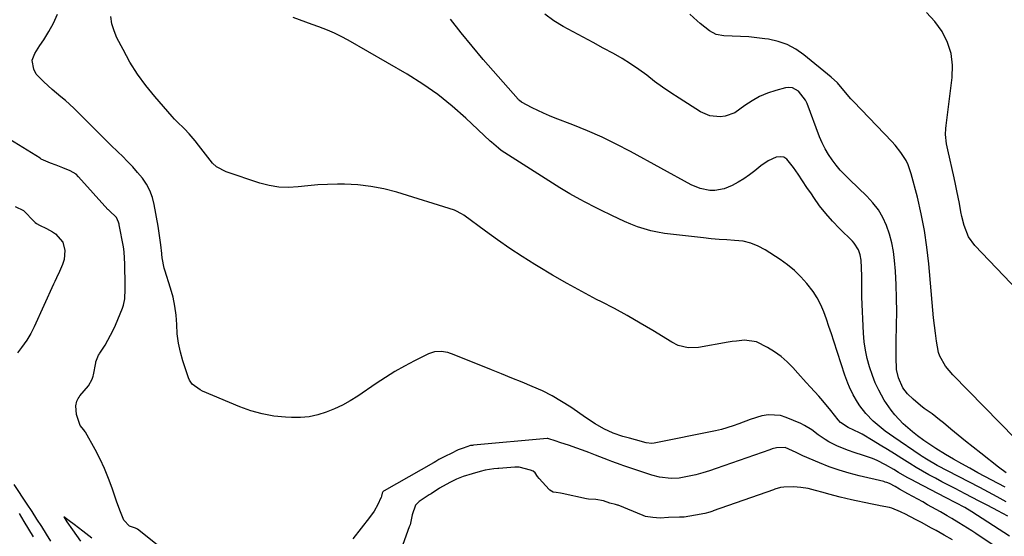
# Model space of a CAD drawing. Units: inches. Extents: x 1825847 to 1831302, y 468611 to 473902.
# Drawn here: x 1828208 to 1828600, y 471211 to 471417 of the extents above; entities that cross this region are included whole.
import ezdxf

# ---------------------------------------------------------------- set-up
doc = ezdxf.new("R2010")
doc.units = ezdxf.units.IN
doc.header["$MEASUREMENT"] = 0
doc.layers.add('7', color=7, linetype='Continuous')
doc.layers.add('8', color=7, linetype='Continuous')

msp = doc.modelspace()

# ---------------------------------------------------------------- linework, layer by layer
at = {"layer": '7', "color": 18}
for points in [[(1828611.68, 471302.88, 1918), (1828588.62, 471326.99, 1918), (1828586.1, 471330.4, 1918), (1828584.34, 471334.97, 1918), (1828583.48, 471338.53, 1918), (1828583.1, 471340.32, 1918), (1828582.47, 471343.66, 1918), (1828581.99, 471346.23, 1918), (1828581.49, 471348.8, 1918), (1828580.95, 471351.36, 1918), (1828580.38, 471353.92, 1918), (1828577.82, 471365.15, 1918), (1828577.36, 471367.55, 1918), (1828577.01, 471371.2, 1918), (1828577.06, 471373.63, 1918), (1828577.18, 471374.85, 1918), (1828579.65, 471394, 1918), (1828579.75, 471398.82, 1918), (1828579.21, 471403.5, 1918), (1828577.71, 471407.96, 1918), (1828575.57, 471412.28, 1918), (1828572.66, 471416.23, 1918), (1828569.43, 471419.86, 1918)], [(1828602.43, 471210.99, 1906), (1828587.5, 471220.75, 1906), (1828584.64, 471222.48, 1906), (1828581.09, 471224.35, 1906), (1828576.93, 471226.47, 1906), (1828565.28, 471232.5, 1906), (1828563.49, 471233.45, 1906), (1828561.72, 471234.42, 1906), (1828558.22, 471236.46, 1906), (1828556.39, 471237.55, 1906), (1828553.05, 471239.43, 1906), (1828549.64, 471241.17, 1906), (1828547.89, 471241.94, 1906), (1828544.29, 471243.22, 1906), (1828540.49, 471244.39, 1906), (1828538.23, 471245.16, 1906), (1828533.84, 471246.98, 1906), (1828530.45, 471248.71, 1906), (1828529, 471249.55, 1906), (1828526.23, 471251.41, 1906), (1828523.59, 471253.46, 1906), (1828520.76, 471255.19, 1906), (1828519.26, 471255.91, 1906), (1828513.42, 471258.38, 1906), (1828511.08, 471259.1, 1906), (1828506.32, 471259.42, 1906), (1828503.73, 471258.97, 1906), (1828499.09, 471257.56, 1906), (1828494.54, 471255.86, 1906), (1828492.27, 471255.01, 1906), (1828487.63, 471253.61, 1906), (1828485.27, 471253.06, 1906), (1828460.74, 471248.11, 1906), (1828459.85, 471248, 1906), (1828457.61, 471248.22, 1906), (1828453.25, 471249.41, 1906), (1828450.85, 471250.09, 1906), (1828448.27, 471250.83, 1906), (1828444.42, 471252.14, 1906), (1828440.73, 471253.84, 1906), (1828437.18, 471255.83, 1906), (1828433.76, 471258.05, 1906), (1828427.51, 471262.41, 1906), (1828423.83, 471264.8, 1906), (1828420.06, 471267.01, 1906), (1828416.15, 471268.97, 1906), (1828412.14, 471270.75, 1906), (1828408.06, 471272.4, 1906), (1828403.98, 471274.06, 1906), (1828399.9, 471275.71, 1906), (1828395.83, 471277.37, 1906), (1828381.03, 471283.39, 1906), (1828378.47, 471284.22, 1906), (1828375.82, 471284.67, 1906), (1828373.19, 471284.55, 1906), (1828370.7, 471283.71, 1906), (1828365.15, 471280.92, 1906), (1828361.22, 471278.84, 1906), (1828357.34, 471276.66, 1906), (1828353.55, 471274.32, 1906), (1828349.83, 471271.88, 1906), (1828342.57, 471266.91, 1906), (1828339.56, 471265.01, 1906), (1828336.47, 471263.27, 1906), (1828333.27, 471261.77, 1906), (1828329.98, 471260.42, 1906), (1828326.59, 471259.41, 1906), (1828323.17, 471258.68, 1906), (1828319.68, 471258.37, 1906), (1828316.15, 471258.33, 1906), (1828313.75, 471258.45, 1906), (1828309.04, 471258.94, 1906), (1828304.4, 471259.75, 1906), (1828299.88, 471261.04, 1906), (1828295.43, 471262.65, 1906), (1828280.6, 471268.92, 1906), (1828279.7, 471269.34, 1906), (1828276.52, 471271.64, 1906), (1828275.44, 471273.22, 1906), (1828275.05, 471274.12, 1906), (1828272.82, 471280.9, 1906), (1828271.81, 471284.46, 1906), (1828271.03, 471288.06, 1906), (1828270.56, 471291.71, 1906), (1828270.32, 471295.41, 1906), (1828270.07, 471299.1, 1906), (1828269.62, 471302.76, 1906), (1828268.84, 471306.36, 1906), (1828267.86, 471309.93, 1906), (1828265.53, 471317.15, 1906), (1828265.32, 471317.87, 1906), (1828264.54, 471322, 1906), (1828264.43, 471323.46, 1906), (1828264.39, 471323.79, 1906), (1828264, 471327.2, 1906), (1828263.77, 471329.06, 1906), (1828263.22, 471332.78, 1906), (1828262.91, 471334.64, 1906), (1828261.36, 471343.29, 1906), (1828260.63, 471346.12, 1906), (1828259.64, 471348.83, 1906), (1828258.25, 471351.36, 1906), (1828256.61, 471353.78, 1906), (1828254.72, 471356.06, 1906), (1828252.77, 471358.28, 1906), (1828250.73, 471360.43, 1906), (1828248.63, 471362.52, 1906), (1828246.91, 471364.17, 1906), (1828243.93, 471367.06, 1906), (1828240.96, 471369.96, 1906), (1828238.01, 471372.9, 1906), (1828235.09, 471375.85, 1906), (1828230.94, 471380.08, 1906), (1828229.3, 471381.68, 1906), (1828225.9, 471384.75, 1906), (1828224.14, 471386.21, 1906), (1828220.63, 471389.15, 1906), (1828217.26, 471392.25, 1906), (1828214.29, 471395.29, 1906), (1828213.27, 471397.32, 1906), (1828212.69, 471400.74, 1906), (1828212.69, 471400.83, 1906), (1828213.71, 471403.53, 1906), (1828215.67, 471406.65, 1906), (1828217.3, 471408.98, 1906), (1828219.38, 471412.23, 1906), (1828221.23, 471415.6, 1906), (1828222.72, 471419.15, 1906)], [(1828601.76, 471218.97, 1908), (1828597.8, 471221.13, 1908), (1828596.12, 471222.02, 1908), (1828593.28, 471223.51, 1908), (1828590.44, 471225, 1908), (1828587.59, 471226.47, 1908), (1828584.74, 471227.94, 1908), (1828580.74, 471229.98, 1908), (1828578.12, 471231.34, 1908), (1828575.51, 471232.71, 1908), (1828572.92, 471234.12, 1908), (1828570.34, 471235.54, 1908), (1828567.77, 471236.99, 1908), (1828565.23, 471238.48, 1908), (1828562.71, 471240.01, 1908), (1828559.51, 471242.02, 1908), (1828556.66, 471243.82, 1908), (1828553.8, 471245.6, 1908), (1828550.93, 471247.35, 1908), (1828548.04, 471249.09, 1908), (1828543.7, 471251.67, 1908), (1828542.7, 471252.23, 1908), (1828538.18, 471254.34, 1908), (1828535.1, 471256.39, 1908), (1828534.1, 471257.48, 1908), (1828531.18, 471261.13, 1908), (1828528.01, 471264.94, 1908), (1828526.38, 471266.81, 1908), (1828523.06, 471270.49, 1908), (1828521.39, 471272.33, 1908), (1828518.08, 471276.03, 1908), (1828516.1, 471278.26, 1908), (1828513.81, 471280.58, 1908), (1828511.37, 471282.72, 1908), (1828508.72, 471284.6, 1908), (1828505.93, 471286.29, 1908), (1828501.55, 471288.48, 1908), (1828496.83, 471289.16, 1908), (1828493.55, 471288.84, 1908), (1828491.92, 471288.61, 1908), (1828490.29, 471288.35, 1908), (1828478.46, 471286.25, 1908), (1828474.31, 471286.12, 1908), (1828470.26, 471287.12, 1908), (1828467.77, 471288.36, 1908), (1828460.16, 471293.03, 1908), (1828455.12, 471296.04, 1908), (1828450.04, 471298.97, 1908), (1828444.89, 471301.77, 1908), (1828439.69, 471304.5, 1908), (1828437.79, 471305.47, 1908), (1828431.87, 471308.58, 1908), (1828425.99, 471311.78, 1908), (1828420.2, 471315.13, 1908), (1828414.45, 471318.56, 1908), (1828413.14, 471319.37, 1908), (1828408.13, 471322.54, 1908), (1828403.18, 471325.79, 1908), (1828398.32, 471329.16, 1908), (1828393.51, 471332.62, 1908), (1828384.82, 471339.04, 1908), (1828383.97, 471339.63, 1908), (1828381.66, 471340.81, 1908), (1828381.17, 471340.98, 1908), (1828358.05, 471348.16, 1908), (1828352.93, 471349.5, 1908), (1828347.76, 471350.53, 1908), (1828342.51, 471351.1, 1908), (1828337.22, 471351.36, 1908), (1828334.44, 471351.37, 1908), (1828330.51, 471351.3, 1908), (1828326.58, 471351.13, 1908), (1828322.67, 471350.8, 1908), (1828318.75, 471350.36, 1908), (1828314.88, 471350.11, 1908), (1828311.03, 471350.21, 1908), (1828307.23, 471350.83, 1908), (1828303.47, 471351.8, 1908), (1828290.01, 471356.27, 1908), (1828286.14, 471358.3, 1908), (1828284.54, 471359.76, 1908), (1828281.8, 471363.31, 1908), (1828279.07, 471366.95, 1908), (1828277.65, 471368.73, 1908), (1828275.34, 471371.52, 1908), (1828273.4, 471373.51, 1908), (1828270.34, 471376.35, 1908), (1828269.38, 471377.35, 1908), (1828268.44, 471378.39, 1908), (1828261.57, 471386.31, 1908), (1828258.01, 471390.73, 1908), (1828254.67, 471395.3, 1908), (1828251.67, 471400.1, 1908), (1828248.9, 471405.05, 1908), (1828246.48, 471409.78, 1908), (1828245.32, 471412.54, 1908), (1828244.47, 471415.36, 1908), (1828244.05, 471418.28, 1908)], [(1828600.7, 471230.52, 1912), (1828589.9, 471236.32, 1912), (1828586.64, 471238.1, 1912), (1828583.41, 471239.91, 1912), (1828580.2, 471241.77, 1912), (1828577, 471243.66, 1912), (1828573.1, 471246, 1912), (1828571.89, 471246.76, 1912), (1828568.33, 471249.18, 1912), (1828565.72, 471251.09, 1912), (1828563.79, 471252.59, 1912), (1828560.11, 471255.81, 1912), (1828556.75, 471259.36, 1912), (1828555.22, 471261.25, 1912), (1828552.52, 471265.32, 1912), (1828550.32, 471269.3, 1912), (1828548.96, 471272.13, 1912), (1828547.8, 471275.04, 1912), (1828546.61, 471278.55, 1912), (1828545.73, 471281.86, 1912), (1828545.02, 471285.19, 1912), (1828544.56, 471288.57, 1912), (1828544.28, 471291.98, 1912), (1828543.63, 471306.4, 1912), (1828543.53, 471309.74, 1912), (1828543.54, 471313.08, 1912), (1828543.54, 471314.75, 1912), (1828543.45, 471318.09, 1912), (1828543.25, 471321.07, 1912), (1828542.91, 471323.17, 1912), (1828542.23, 471325.17, 1912), (1828540.54, 471327.85, 1912), (1828539.83, 471328.64, 1912), (1828534.61, 471333.77, 1912), (1828531.84, 471336.66, 1912), (1828529.19, 471339.67, 1912), (1828526.73, 471342.82, 1912), (1828524.39, 471346.08, 1912), (1828523.45, 471347.5, 1912), (1828521.68, 471350.13, 1912), (1828519.91, 471352.76, 1912), (1828518.14, 471355.39, 1912), (1828516.36, 471358.02, 1912), (1828513.69, 471361.4, 1912), (1828512.43, 471362.13, 1912), (1828510.99, 471362.3, 1912), (1828509.43, 471362.11, 1912), (1828506.19, 471360.66, 1912), (1828503.24, 471358.67, 1912), (1828500.88, 471356.75, 1912), (1828498.72, 471355.12, 1912), (1828496.51, 471353.59, 1912), (1828494.19, 471352.21, 1912), (1828491.82, 471350.92, 1912), (1828488.73, 471349.57, 1912), (1828484.94, 471348.86, 1912), (1828482.97, 471348.87, 1912), (1828479.1, 471349.63, 1912), (1828475.47, 471351.16, 1912), (1828451.25, 471364.46, 1912), (1828445.65, 471367.39, 1912), (1828439.98, 471370.15, 1912), (1828434.21, 471372.68, 1912), (1828428.36, 471375.06, 1912), (1828421.29, 471377.76, 1912), (1828418.94, 471378.7, 1912), (1828416.61, 471379.7, 1912), (1828414.32, 471380.78, 1912), (1828412.06, 471381.91, 1912), (1828407.78, 471384.16, 1912), (1828407.03, 471384.74, 1912), (1828406.7, 471385.07, 1912), (1828406.54, 471385.25, 1912), (1828392.61, 471401.12, 1912), (1828388.13, 471406.38, 1912), (1828383.75, 471411.71, 1912), (1828379.51, 471417.16, 1912)], [(1828601.13, 471236.35, 1914), (1828598.1, 471238.58, 1914), (1828590.98, 471244.09, 1914), (1828587.96, 471246.46, 1914), (1828584.97, 471248.85, 1914), (1828582, 471251.29, 1914), (1828579.05, 471253.74, 1914), (1828576.09, 471256.24, 1914), (1828574.61, 471257.44, 1914), (1828571.59, 471259.75, 1914), (1828568.5, 471261.97, 1914), (1828566.99, 471263.12, 1914), (1828564.11, 471265.6, 1914), (1828561.83, 471267.78, 1914), (1828559.93, 471270.21, 1914), (1828558.14, 471274.16, 1914), (1828557.47, 471277.5, 1914), (1828557.26, 471282.41, 1914), (1828557.24, 471286.45, 1914), (1828557.28, 471288.47, 1914), (1828557.46, 471295.18, 1914), (1828557.52, 471300.55, 1914), (1828557.47, 471305.93, 1914), (1828557.27, 471311.29, 1914), (1828556.95, 471316.66, 1914), (1828556.64, 471320.92, 1914), (1828556.21, 471324.5, 1914), (1828555.58, 471328.03, 1914), (1828554.63, 471331.49, 1914), (1828553.48, 471334.9, 1914), (1828551.97, 471338.14, 1914), (1828550.19, 471341.21, 1914), (1828548.03, 471344.01, 1914), (1828545.6, 471346.64, 1914), (1828538.64, 471353.22, 1914), (1828536.78, 471355.08, 1914), (1828535, 471357, 1914), (1828533.33, 471359.01, 1914), (1828531.72, 471361.09, 1914), (1828530.27, 471363.26, 1914), (1828528.94, 471365.5, 1914), (1828527.79, 471367.85, 1914), (1828526.76, 471370.25, 1914), (1828521.74, 471383.52, 1914), (1828521.1, 471384.91, 1914), (1828518.35, 471388.51, 1914), (1828515.88, 471389.84, 1914), (1828514.51, 471389.96, 1914), (1828513.07, 471389.82, 1914), (1828509.3, 471388.82, 1914), (1828506, 471387.73, 1914), (1828502.83, 471386.4, 1914), (1828499.83, 471384.7, 1914), (1828496.95, 471382.77, 1914), (1828492.87, 471379.89, 1914), (1828489.09, 471378.53, 1914), (1828487.05, 471378.25, 1914), (1828483, 471378.69, 1914), (1828479.27, 471380.31, 1914), (1828470.74, 471385.66, 1914), (1828467.41, 471387.83, 1914), (1828464.13, 471390.06, 1914), (1828460.93, 471392.4, 1914), (1828457.77, 471394.81, 1914), (1828454.6, 471397.18, 1914), (1828451.34, 471399.44, 1914), (1828447.98, 471401.52, 1914), (1828444.53, 471403.49, 1914), (1828440.42, 471405.7, 1914), (1828436.44, 471407.84, 1914), (1828432.46, 471409.97, 1914), (1828428.48, 471412.1, 1914), (1828424.49, 471414.23, 1914), (1828420.69, 471416.58, 1914), (1828417.12, 471419.2, 1914)], [(1828604.8, 471250.01, 1916), (1828579.89, 471275.36, 1916), (1828576.92, 471278.87, 1916), (1828574.65, 471282.82, 1916), (1828574.2, 471284.25, 1916), (1828573.4, 471288.85, 1916), (1828572.97, 471291.94, 1916), (1828572.57, 471295.02, 1916), (1828572.23, 471298.12, 1916), (1828571.92, 471301.21, 1916), (1828570.3, 471319.64, 1916), (1828569.54, 471326.33, 1916), (1828568.56, 471332.99, 1916), (1828567.26, 471339.59, 1916), (1828565.73, 471346.16, 1916), (1828563.31, 471355.54, 1916), (1828562.07, 471359.1, 1916), (1828561.23, 471360.78, 1916), (1828559.18, 471363.98, 1916), (1828556.82, 471366.95, 1916), (1828555.55, 471368.36, 1916), (1828540.37, 471384.28, 1916), (1828539.24, 471385.5, 1916), (1828537.06, 471388.02, 1916), (1828533.81, 471391.8, 1916), (1828531.37, 471394.04, 1916), (1828520.49, 471403.01, 1916), (1828517.26, 471405.24, 1916), (1828513.86, 471407.08, 1916), (1828510.21, 471408.34, 1916), (1828506.39, 471409.21, 1916), (1828504.94, 471409.42, 1916), (1828501.69, 471409.82, 1916), (1828498.45, 471410.14, 1916), (1828495.19, 471410.34, 1916), (1828491.92, 471410.47, 1916), (1828488.59, 471410.54, 1916), (1828485.54, 471411.08, 1916), (1828482.8, 471412.5, 1916), (1828479.06, 471415.5, 1916), (1828477.86, 471416.56, 1916), (1828475.04, 471419.16, 1916)], [(1828274.55, 471197.95, 1904), (1828254.62, 471213.79, 1904), (1828253.86, 471214.25, 1904), (1828251.46, 471215.02, 1904), (1828249.26, 471217.36, 1904), (1828247.84, 471220.79, 1904), (1828246.44, 471224.63, 1904), (1828244.59, 471230.11, 1904), (1828243.14, 471234.07, 1904), (1828241.54, 471237.98, 1904), (1828239.73, 471241.79, 1904), (1828237.78, 471245.54, 1904), (1828233.95, 471252.44, 1904), (1828233.81, 471252.69, 1904), (1828233.31, 471253.4, 1904), (1828231.82, 471255.22, 1904), (1828230.3, 471259.57, 1904), (1828230.07, 471263.05, 1904), (1828230.46, 471264.85, 1904), (1828231.01, 471265.98, 1904), (1828231.35, 471266.5, 1904), (1828231.73, 471267, 1904), (1828235.09, 471270.98, 1904), (1828236.58, 471273.62, 1904), (1828236.94, 471274.79, 1904), (1828237.07, 471275.39, 1904), (1828238, 471280.22, 1904), (1828238.08, 471280.58, 1904), (1828239.16, 471283.15, 1904), (1828239.51, 471283.71, 1904), (1828239.68, 471283.99, 1904), (1828241.73, 471287.24, 1904), (1828242.87, 471289.17, 1904), (1828244.94, 471293.15, 1904), (1828245.86, 471295.19, 1904), (1828248.68, 471301.94, 1904), (1828249.1, 471303.15, 1904), (1828249.63, 471305.66, 1904), (1828249.74, 471309.55, 1904), (1828249.71, 471312.16, 1904), (1828249.61, 471318.44, 1904), (1828249.6, 471319.44, 1904), (1828249.42, 471324.39, 1904), (1828249.11, 471326.38, 1904), (1828247.39, 471335.21, 1904), (1828247.34, 471335.46, 1904), (1828247.15, 471336.19, 1904), (1828246.35, 471338.17, 1904), (1828243.42, 471340.87, 1904), (1828243.07, 471341.18, 1904), (1828242.91, 471341.35, 1904), (1828231.2, 471354.37, 1904), (1828230.15, 471355.37, 1904), (1828227.78, 471356.7, 1904), (1828224.96, 471357.94, 1904), (1828222.22, 471358.94, 1904), (1828219.94, 471359.74, 1904), (1828217.19, 471360.93, 1904), (1828216.27, 471361.44, 1904), (1828215.82, 471361.71, 1904), (1828201.98, 471370.23, 1904)], [(1828205.91, 471342.44, 1904), (1828209.24, 471340.89, 1904), (1828213.61, 471336.41, 1904), (1828213.86, 471336.16, 1904), (1828214.39, 471335.72, 1904), (1828215.54, 471335, 1904), (1828218.38, 471333.7, 1904), (1828220.83, 471332.4, 1904), (1828221.95, 471331.54, 1904), (1828224.85, 471328.32, 1904), (1828225.71, 471325.01, 1904), (1828225.42, 471321.34, 1904), (1828224.75, 471319.37, 1904), (1828223.55, 471316.53, 1904), (1828222.4, 471314.03, 1904), (1828221.69, 471312.65, 1904), (1828221.4, 471312.07, 1904), (1828221.27, 471311.78, 1904), (1828221.14, 471311.49, 1904), (1828213.47, 471294.46, 1904), (1828212.1, 471291.8, 1904), (1828210.52, 471289.16, 1904), (1828208.4, 471286.3, 1904), (1828206.84, 471284.15, 1904)], [(1828596.77, 471206.91, 1904), (1828589.07, 471212.07, 1904), (1828587.4, 471213.17, 1904), (1828585.72, 471214.26, 1904), (1828582.31, 471216.36, 1904), (1828579.53, 471218.03, 1904), (1828577.56, 471219.17, 1904), (1828574.92, 471220.67, 1904), (1828569.8, 471223.59, 1904), (1828567.85, 471224.7, 1904), (1828565.89, 471225.8, 1904), (1828561.95, 471227.96, 1904), (1828558.59, 471229.79, 1904), (1828556.84, 471230.79, 1904), (1828554.61, 471231.99, 1904), (1828553.5, 471232.44, 1904), (1828552.94, 471232.61, 1904), (1828552.36, 471232.77, 1904), (1828542.51, 471235.08, 1904), (1828538.47, 471236.13, 1904), (1828534.48, 471237.32, 1904), (1828530.54, 471238.71, 1904), (1828526.66, 471240.23, 1904), (1828520.06, 471243.01, 1904), (1828517.44, 471244.46, 1904), (1828513.05, 471246.37, 1904), (1828509.53, 471246.28, 1904), (1828507.77, 471245.81, 1904), (1828506.9, 471245.52, 1904), (1828485.51, 471237.96, 1904), (1828482.83, 471237.07, 1904), (1828480.13, 471236.25, 1904), (1828477.4, 471235.54, 1904), (1828474.65, 471234.9, 1904), (1828470.67, 471234.13, 1904), (1828467.53, 471233.97, 1904), (1828462.83, 471234.58, 1904), (1828459.77, 471235.42, 1904), (1828448.27, 471239.26, 1904), (1828447.54, 471239.5, 1904), (1828443.93, 471240.85, 1904), (1828442.5, 471241.4, 1904), (1828437.34, 471243.39, 1904), (1828434.75, 471244.37, 1904), (1828432.15, 471245.33, 1904), (1828429.55, 471246.25, 1904), (1828426.93, 471247.16, 1904), (1828423.16, 471248.44, 1904), (1828421.69, 471248.94, 1904), (1828418.34, 471249.96, 1904), (1828418.13, 471249.96, 1904), (1828388.65, 471247.26, 1904), (1828388.32, 471247.23, 1904), (1828387.5, 471247.13, 1904), (1828384.51, 471246.17, 1904), (1828382.64, 471245.4, 1904), (1828379.48, 471243.91, 1904), (1828377.84, 471243.1, 1904), (1828374.87, 471241.56, 1904), (1828373.66, 471240.84, 1904), (1828373, 471240.44, 1904), (1828372.73, 471240.29, 1904), (1828353.09, 471229.14, 1904), (1828352.85, 471228.98, 1904), (1828352.53, 471228.68, 1904), (1828352.25, 471228.12, 1904), (1828352.03, 471227.02, 1904), (1828351.9, 471226.5, 1904), (1828351.79, 471226.26, 1904), (1828350.54, 471223.72, 1904), (1828349.04, 471221.02, 1904), (1828347.27, 471218.5, 1904), (1828340.62, 471209.99, 1904)], [(1828579.72, 471209.6, 1902), (1828576.46, 471211.49, 1902), (1828573.17, 471213.32, 1902), (1828571.14, 471214.41, 1902), (1828567.58, 471216.33, 1902), (1828565.79, 471217.28, 1902), (1828562.45, 471219.06, 1902), (1828561.3, 471219.65, 1902), (1828558.97, 471220.77, 1902), (1828555.6, 471222.22, 1902), (1828554.57, 471222.52, 1902), (1828550.87, 471223.19, 1902), (1828550.41, 471223.27, 1902), (1828547.04, 471223.91, 1902), (1828545.13, 471224.28, 1902), (1828541.31, 471225.09, 1902), (1828539.41, 471225.52, 1902), (1828534.89, 471226.58, 1902), (1828530.4, 471227.78, 1902), (1828528.16, 471228.42, 1902), (1828525.14, 471229.3, 1902), (1828522.21, 471229.99, 1902), (1828519.21, 471230.49, 1902), (1828516.3, 471230.68, 1902), (1828512.43, 471230.56, 1902), (1828511.14, 471230.42, 1902), (1828508.82, 471229.73, 1902), (1828508.29, 471229.54, 1902), (1828484.31, 471221.13, 1902), (1828484.09, 471221.05, 1902), (1828482.96, 471220.65, 1902), (1828481, 471220.11, 1902), (1828477.21, 471219.35, 1902), (1828472.77, 471218.66, 1902), (1828471.52, 471218.58, 1902), (1828470.9, 471218.55, 1902), (1828466.43, 471218.43, 1902), (1828463.21, 471218.27, 1902), (1828460.19, 471218.5, 1902), (1828457.34, 471218.9, 1902), (1828456.32, 471219.24, 1902), (1828446.43, 471223.34, 1902), (1828446.18, 471223.45, 1902), (1828445.39, 471223.72, 1902), (1828443.05, 471224.25, 1902), (1828440.55, 471225.06, 1902), (1828437.54, 471225.59, 1902), (1828434.5, 471225.73, 1902), (1828433.76, 471225.87, 1902), (1828424.02, 471228.09, 1902), (1828423.37, 471228.23, 1902), (1828421.73, 471228.42, 1902), (1828420.43, 471228.62, 1902), (1828419.14, 471229.39, 1902), (1828418.88, 471229.64, 1902), (1828414.95, 471233.98, 1902), (1828414.28, 471234.82, 1902), (1828413.23, 471236.27, 1902), (1828412.5, 471236.94, 1902), (1828411.38, 471237.31, 1902), (1828406.87, 471238.54, 1902), (1828405.24, 471238.56, 1902), (1828398.85, 471238.06, 1902), (1828398.34, 471238.01, 1902), (1828396.81, 471237.85, 1902), (1828393.33, 471237.33, 1902), (1828391.41, 471236.88, 1902), (1828388.16, 471235.88, 1902), (1828384.62, 471234.85, 1902), (1828381.91, 471233.79, 1902), (1828379.23, 471232.43, 1902), (1828375.17, 471230.11, 1902), (1828371.79, 471227.97, 1902), (1828371.05, 471227.5, 1902), (1828366.99, 471224.82, 1902), (1828365.59, 471223.43, 1902), (1828364.17, 471219.48, 1902), (1828363.38, 471215.61, 1902), (1828363.08, 471214.7, 1902), (1828359.18, 471204.02, 1902)], [(1828205.4, 471231.66, 1904), (1828210.54, 471223.82, 1904), (1828212.48, 471220.85, 1904), (1828214.41, 471217.86, 1904), (1828216.33, 471214.87, 1904), (1828218.23, 471211.86, 1904), (1828220, 471209.05, 1904)], [(1828207.51, 471220.03, 1906), (1828209.38, 471216.94, 1906), (1828211.21, 471213.84, 1906), (1828213.03, 471210.73, 1906)], [(1828236.45, 471210.25, 1902), (1828232.87, 471213.01, 1902), (1828229.45, 471215.64, 1902), (1828227.47, 471217.15, 1902), (1828225.32, 471218.77, 1902), (1828226.55, 471216.75, 1902), (1828228.76, 471213.61, 1902), (1828230.4, 471211.32, 1902), (1828231.97, 471209.04, 1902)]]:
    msp.add_polyline3d(points, dxfattribs=at)
at = {"layer": '8', "color": 18}
msp.add_polyline3d([(1828601.09, 471224.76, 1910), (1828597.62, 471226.66, 1910), (1828594.13, 471228.53, 1910), (1828590.63, 471230.38, 1910), (1828573.63, 471239.24, 1910), (1828569.32, 471241.69, 1910), (1828567.65, 471242.76, 1910), (1828566.83, 471243.32, 1910), (1828556.33, 471250.53, 1910), (1828554.62, 471251.73, 1910), (1828552.93, 471252.97, 1910), (1828549.63, 471255.55, 1910), (1828548.07, 471256.93, 1910), (1828545.2, 471259.94, 1910), (1828542.8, 471263.06, 1910), (1828541.82, 471264.46, 1910), (1828540.08, 471267.38, 1910), (1828538.61, 471270.46, 1910), (1828537.95, 471272.04, 1910), (1828536.8, 471275.26, 1910), (1828532.42, 471288.82, 1910), (1828531.45, 471291.75, 1910), (1828530.46, 471294.68, 1910), (1828529.44, 471297.59, 1910), (1828528.4, 471300.49, 1910), (1828527.2, 471303.31, 1910), (1828525.82, 471306.02, 1910), (1828524.17, 471308.58, 1910), (1828521.67, 471311.85, 1910), (1828519.25, 471314.51, 1910), (1828516.69, 471317.01, 1910), (1828513.91, 471319.26, 1910), (1828510.99, 471321.35, 1910), (1828505, 471325.22, 1910), (1828502.2, 471326.72, 1910), (1828499.3, 471327.9, 1910), (1828496.25, 471328.61, 1910), (1828492.85, 471329, 1910), (1828489.74, 471329.16, 1910), (1828486.64, 471329.36, 1910), (1828483.54, 471329.64, 1910), (1828480.44, 471329.96, 1910), (1828464.81, 471331.78, 1910), (1828462.07, 471332.21, 1910), (1828459.37, 471332.76, 1910), (1828456.71, 471333.53, 1910), (1828454.08, 471334.42, 1910), (1828451.5, 471335.46, 1910), (1828448.94, 471336.54, 1910), (1828446.41, 471337.69, 1910), (1828443.9, 471338.9, 1910), (1828439.46, 471341.1, 1910), (1828437.38, 471342.14, 1910), (1828433.24, 471344.24, 1910), (1828431.18, 471345.31, 1910), (1828427.1, 471347.55, 1910), (1828423.14, 471349.96, 1910), (1828399.79, 471364.89, 1910), (1828398.61, 471365.71, 1910), (1828395.92, 471368.09, 1910), (1828395.39, 471368.59, 1910), (1828385.7, 471377.72, 1910), (1828380.18, 471382.57, 1910), (1828374.45, 471387.15, 1910), (1828368.42, 471391.32, 1910), (1828362.19, 471395.22, 1910), (1828338.64, 471408.83, 1910), (1828335.96, 471410.28, 1910), (1828333.23, 471411.63, 1910), (1828330.44, 471412.82, 1910), (1828326.94, 471414.15, 1910), (1828324.39, 471415.07, 1910), (1828321.85, 471415.99, 1910), (1828319.31, 471416.94, 1910), (1828316.78, 471417.9, 1910)], dxfattribs=at)

doc.saveas('drawing.dxf')
